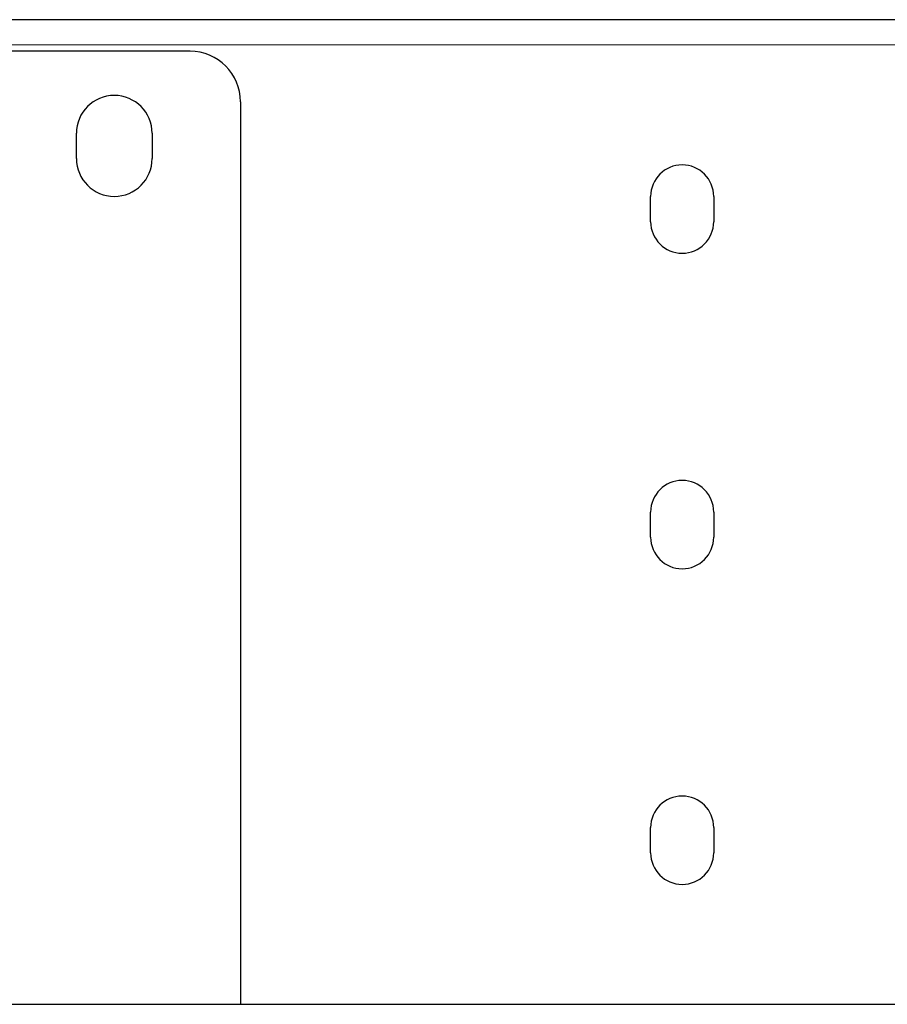
# Model space of a CAD drawing. Units: millimetres. Extents: x 0 to 4200, y 0 to 1485.
# Drawn here: x 667 to 736, y 1210 to 1288 of the extents above; entities that cross this region are included whole.
import ezdxf

# ---------------------------------------------------------------- set-up
doc = ezdxf.new("R2010")
doc.units = ezdxf.units.MM
doc.header["$LTSCALE"] = 5

msp = doc.modelspace()

# ---------------------------------------------------------------- linework, layer by layer
at = {"color": 7, "linetype": 'Continuous', "lineweight": 25}
for p, q in [((892.224, 1287.729), (397.224, 1287.729)), ((680.724, 1285.229), (608.724, 1285.229)), ((684.724, 1281.229), (684.724, 1209.729)), ((671.724, 1276.729), (671.724, 1278.729)), ((677.724, 1278.729), (677.724, 1276.729)), ((717.224, 1271.729), (717.224, 1273.729)), ((722.224, 1273.729), (722.224, 1271.729)), ((717.224, 1246.729), (717.224, 1248.729)), ((722.224, 1248.729), (722.224, 1246.729)), ((717.224, 1221.729), (717.224, 1223.729)), ((722.224, 1223.729), (722.224, 1221.729)), ((644.724, 1209.729), (801.989, 1209.729))]:
    msp.add_line(p, q, dxfattribs=at)
at = {"color": 8, "linetype": 'Continuous', "lineweight": 18}
msp.add_line((892.224, 1285.729), (397.224, 1285.729), dxfattribs=at)
at = {"color": 7, "linetype": 'Continuous', "lineweight": 25}
for centre, radius, start, end in [((680.724, 1281.229), 4, 0, 90), ((674.724, 1278.729), 3, 0, 180), ((674.724, 1276.729), 3, 180, 0), ((719.724, 1273.729), 2.5, 0, 180), ((719.724, 1271.729), 2.5, 180, 0), ((719.724, 1248.729), 2.5, 0, 180), ((719.724, 1246.729), 2.5, 180, 0), ((719.724, 1223.729), 2.5, 0, 180), ((719.724, 1221.729), 2.5, 180, 0)]:
    msp.add_arc(centre, radius, start, end, dxfattribs=at)

doc.saveas('drawing.dxf')
